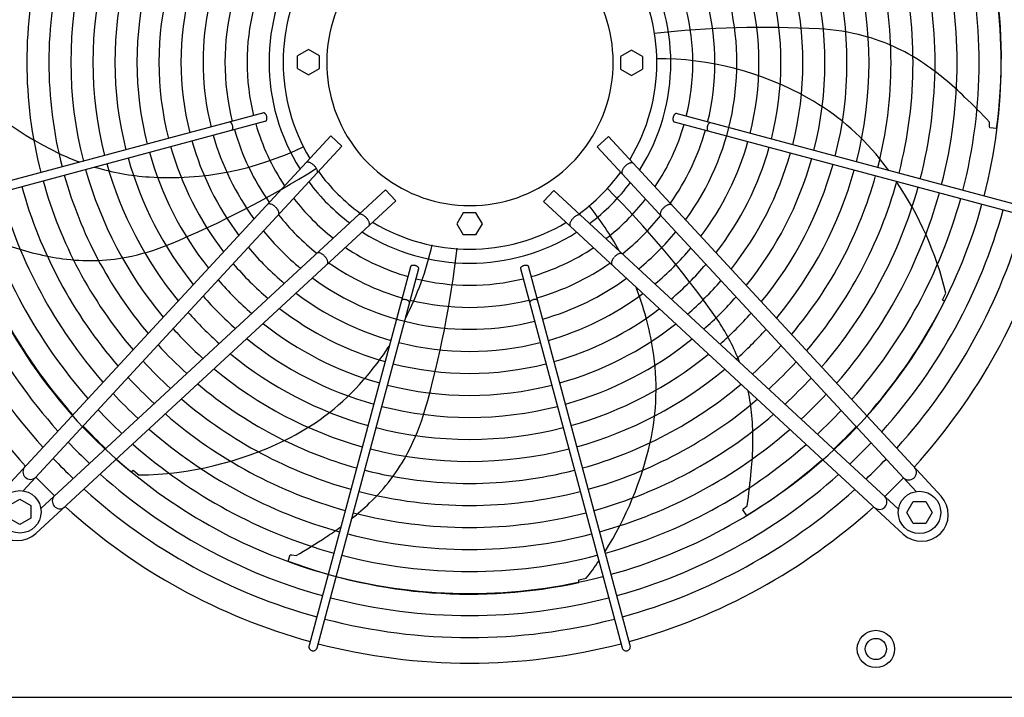
# Model space of a CAD drawing. Units: millimetres. Extents: x 14730 to 26963, y 9817 to 18761.
# Drawn here: x 21821 to 22401, y 17021 to 17420 of the extents above; entities that cross this region are included whole.
import ezdxf

# ---------------------------------------------------------------- set-up
doc = ezdxf.new("R2010")
doc.units = ezdxf.units.MM
doc.layers.add('1', color=7, linetype='Continuous')

msp = doc.modelspace()

# ---------------------------------------------------------------- linework, layer by layer
at = {"color": 6, "linetype": 'Continuous'}
for points, knots in [([(21965.81, 17360.56), (21965.92, 17360.61), (21966.15, 17360.71), (21966.39, 17361.07), (21966.55, 17361.53), (21966.61, 17362.08), (21966.58, 17362.69), (21966.46, 17363.32), (21966.25, 17363.93), (21965.97, 17364.47), (21965.64, 17364.92), (21965.28, 17365.24), (21964.89, 17365.43), (21964.63, 17365.4), (21964.52, 17365.39)], [0, 0, 0, 0, 0.353307, 0.758849, 1.24168, 1.800614, 2.417923, 3.066546, 3.71517, 4.332481, 4.891419, 5.374254, 5.7798, 6.133108, 6.133108, 6.133108, 6.133108]), ([(22207.95, 17365.01), (22207.86, 17365.02), (22207.65, 17365.05), (22207.33, 17364.93), (22207.02, 17364.72), (22206.72, 17364.41), (22206.46, 17364.01), (22206.23, 17363.55), (22206.04, 17363.05), (22205.97, 17362.69), (22205.94, 17362.51)], [0, 0, 0, 0, 0.292803, 0.617191, 0.992107, 1.422356, 1.902499, 2.420494, 2.96029, 3.503794, 3.503794, 3.503794, 3.503794]), ([(21945.89, 17355.26), (21945.98, 17355.33), (21946.16, 17355.5), (21946.34, 17355.86), (21946.44, 17356.31), (21946.48, 17356.82), (21946.44, 17357.36), (21946.32, 17357.93), (21946.14, 17358.47), (21945.9, 17358.96), (21945.62, 17359.39), (21945.3, 17359.72), (21944.97, 17359.95), (21944.73, 17360), (21944.62, 17360.02)], [0, 0, 0, 0, 0.338451, 0.7324, 1.189274, 1.70286, 2.258377, 2.83603, 3.413684, 3.969205, 4.482797, 4.939677, 5.333634, 5.67209, 5.67209, 5.67209, 5.67209]), ([(22205.94, 17362.51), (22205.91, 17362.33), (22205.86, 17361.97), (22205.88, 17361.45), (22205.97, 17360.98), (22206.13, 17360.6), (22206.36, 17360.31), (22206.56, 17360.22), (22206.66, 17360.18)], [0, 0, 0, 0, 0.563019, 1.088702, 1.560729, 1.970337, 2.32099, 2.633846, 2.633846, 2.633846, 2.633846]), ([(22227.85, 17359.64), (22227.73, 17359.62), (22227.47, 17359.56), (22227.12, 17359.3), (22226.79, 17358.94), (22226.5, 17358.47), (22226.26, 17357.92), (22226.1, 17357.34), (22226, 17356.75), (22226, 17356.18), (22226.07, 17355.67), (22226.23, 17355.25), (22226.47, 17354.93), (22226.69, 17354.83), (22226.79, 17354.79)], [0, 0, 0, 0, 0.361027, 0.78567, 1.281077, 1.837906, 2.436844, 3.053105, 3.659868, 4.231414, 4.746419, 5.192037, 5.569753, 5.902783, 5.902783, 5.902783, 5.902783]), ([(21994.25, 17334.52), (21994.03, 17334.71), (21993.6, 17335.09), (21992.9, 17335.57), (21992.19, 17335.95), (21991.51, 17336.21), (21990.87, 17336.36), (21990.3, 17336.37), (21989.8, 17336.25), (21989.56, 17336.05), (21989.45, 17335.96)], [0, 0, 0, 0, 0.878762, 1.732053, 2.536161, 3.271059, 3.922806, 4.486929, 4.973413, 5.412147, 5.412147, 5.412147, 5.412147]), ([(22182.67, 17335.61), (22182.56, 17335.71), (22182.32, 17335.91), (22181.82, 17336.02), (22181.25, 17336.01), (22180.62, 17335.87), (22179.93, 17335.6), (22179.23, 17335.22), (22178.53, 17334.75), (22178.09, 17334.37), (22177.87, 17334.18)], [0, 0, 0, 0, 0.438737, 0.925222, 1.489346, 2.141096, 2.875999, 3.680114, 4.533415, 5.412187, 5.412187, 5.412187, 5.412187]), ([(21996.06, 17329.85), (21996.15, 17329.97), (21996.33, 17330.22), (21996.4, 17330.73), (21996.35, 17331.29), (21996.16, 17331.92), (21995.84, 17332.58), (21995.4, 17333.25), (21994.88, 17333.91), (21994.46, 17334.31), (21994.25, 17334.52)], [0, 0, 0, 0, 0.438728, 0.925211, 1.489332, 2.141072, 2.875959, 3.680051, 4.533323, 5.412064, 5.412064, 5.412064, 5.412064]), ([(22177.87, 17334.18), (22177.66, 17333.97), (22177.25, 17333.57), (22176.72, 17332.9), (22176.29, 17332.23), (22175.97, 17331.57), (22175.78, 17330.95), (22175.72, 17330.38), (22175.8, 17329.88), (22175.98, 17329.62), (22176.07, 17329.5)], [0, 0, 0, 0, 0.878773, 1.732075, 2.536191, 3.271096, 3.922846, 4.48697, 4.973455, 5.412192, 5.412192, 5.412192, 5.412192]), ([(21971.27, 17310.25), (21970.99, 17310.46), (21970.46, 17310.89), (21969.61, 17311.37), (21968.78, 17311.69), (21968.02, 17311.83), (21967.35, 17311.8), (21967, 17311.59), (21966.85, 17311.49)], [0, 0, 0, 0, 1.048424, 2.036538, 2.927523, 3.696954, 4.34157, 4.892404, 4.892404, 4.892404, 4.892404]), ([(21973.45, 17305.39), (21973.52, 17305.52), (21973.67, 17305.79), (21973.71, 17306.3), (21973.64, 17306.86), (21973.43, 17307.47), (21973.11, 17308.11), (21972.69, 17308.76), (21972.17, 17309.39), (21971.77, 17309.78), (21971.57, 17309.98)], [0, 0, 0, 0, 0.434625, 0.921957, 1.484206, 2.127372, 2.845915, 3.626634, 4.451328, 5.29874, 5.29874, 5.29874, 5.29874]), ([(22200.56, 17309.64), (22200.35, 17309.44), (22199.95, 17309.05), (22199.44, 17308.41), (22199.01, 17307.76), (22198.69, 17307.12), (22198.49, 17306.51), (22198.41, 17305.95), (22198.46, 17305.45), (22198.61, 17305.17), (22198.68, 17305.05)], [0, 0, 0, 0, 0.847455, 1.672188, 2.452939, 3.171506, 3.814686, 4.376941, 4.864275, 5.298909, 5.298909, 5.298909, 5.298909]), ([(22205.28, 17311.15), (22205.16, 17311.23), (22204.9, 17311.4), (22204.4, 17311.48), (22203.83, 17311.45), (22203.21, 17311.3), (22202.55, 17311.03), (22201.87, 17310.65), (22201.19, 17310.19), (22200.77, 17309.82), (22200.56, 17309.64)], [0, 0, 0, 0, 0.434632, 0.921966, 1.48422, 2.127397, 2.84596, 3.626705, 4.45143, 5.298877, 5.298877, 5.298877, 5.298877]), ([(22025.23, 17303.55), (22025.02, 17303.76), (22024.62, 17304.17), (22023.96, 17304.7), (22023.28, 17305.13), (22022.62, 17305.45), (22022, 17305.64), (22021.43, 17305.7), (22020.93, 17305.62), (22020.67, 17305.44), (22020.55, 17305.35)], [0, 0, 0, 0, 0.878773, 1.732075, 2.536191, 3.271096, 3.922846, 4.48697, 4.973455, 5.412192, 5.412192, 5.412192, 5.412192]), ([(22026.66, 17298.75), (22026.76, 17298.86), (22026.96, 17299.1), (22027.07, 17299.6), (22027.06, 17300.16), (22026.92, 17300.8), (22026.65, 17301.49), (22026.27, 17302.19), (22025.8, 17302.89), (22025.42, 17303.33), (22025.23, 17303.55)], [0, 0, 0, 0, 0.438737, 0.925222, 1.489346, 2.141096, 2.875999, 3.680114, 4.533415, 5.412187, 5.412187, 5.412187, 5.412187]), ([(22146.9, 17303.2), (22146.71, 17302.98), (22146.33, 17302.55), (22145.85, 17301.84), (22145.47, 17301.14), (22145.21, 17300.46), (22145.06, 17299.82), (22145.05, 17299.25), (22145.17, 17298.75), (22145.37, 17298.51), (22145.46, 17298.4)], [0, 0, 0, 0, 0.878762, 1.732053, 2.536161, 3.271059, 3.922806, 4.486929, 4.973413, 5.412147, 5.412147, 5.412147, 5.412147]), ([(22151.57, 17305.01), (22151.45, 17305.1), (22151.2, 17305.28), (22150.69, 17305.35), (22150.13, 17305.3), (22149.5, 17305.11), (22148.84, 17304.79), (22148.17, 17304.35), (22147.51, 17303.83), (22147.1, 17303.41), (22146.9, 17303.2)], [0, 0, 0, 0, 0.438728, 0.925211, 1.489332, 2.141072, 2.875959, 3.680051, 4.533323, 5.412064, 5.412064, 5.412064, 5.412064]), ([(22000.69, 17280.86), (22000.49, 17281.07), (22000.1, 17281.46), (21999.46, 17281.98), (21998.81, 17282.41), (21998.17, 17282.72), (21997.56, 17282.93), (21997, 17283), (21996.5, 17282.96), (21996.23, 17282.81), (21996.1, 17282.74)], [0, 0, 0, 0, 0.847455, 1.672188, 2.452939, 3.171506, 3.814686, 4.376941, 4.864275, 5.298909, 5.298909, 5.298909, 5.298909]), ([(22002.2, 17276.14), (22002.28, 17276.26), (22002.45, 17276.52), (22002.53, 17277.02), (22002.5, 17277.58), (22002.35, 17278.21), (22002.08, 17278.87), (22001.7, 17279.55), (22001.24, 17280.23), (22000.87, 17280.65), (22000.69, 17280.86)], [0, 0, 0, 0, 0.434632, 0.921966, 1.48422, 2.127397, 2.84596, 3.626705, 4.45143, 5.298877, 5.298877, 5.298877, 5.298877]), ([(22171.17, 17280.22), (22170.95, 17279.94), (22170.53, 17279.41), (22170.05, 17278.56), (22169.73, 17277.73), (22169.59, 17276.97), (22169.62, 17276.3), (22169.83, 17275.95), (22169.93, 17275.8)], [0, 0, 0, 0, 1.048424, 2.036538, 2.927523, 3.696954, 4.34157, 4.892404, 4.892404, 4.892404, 4.892404]), ([(22176.03, 17282.39), (22175.9, 17282.47), (22175.63, 17282.62), (22175.12, 17282.66), (22174.56, 17282.58), (22173.95, 17282.38), (22173.31, 17282.06), (22172.66, 17281.63), (22172.03, 17281.12), (22171.64, 17280.72), (22171.44, 17280.52)], [0, 0, 0, 0, 0.434625, 0.921957, 1.484206, 2.127372, 2.845915, 3.626634, 4.451328, 5.29874, 5.29874, 5.29874, 5.29874]), ([(22053.57, 17275.48), (22053.38, 17275.51), (22053.02, 17275.56), (22052.5, 17275.54), (22052.03, 17275.45), (22051.65, 17275.29), (22051.36, 17275.06), (22051.27, 17274.86), (22051.23, 17274.76)], [0, 0, 0, 0, 0.563019, 1.088702, 1.560729, 1.970337, 2.32099, 2.633846, 2.633846, 2.633846, 2.633846]), ([(22056.06, 17273.46), (22056.07, 17273.56), (22056.1, 17273.77), (22055.98, 17274.09), (22055.77, 17274.4), (22055.46, 17274.7), (22055.06, 17274.96), (22054.6, 17275.19), (22054.1, 17275.37), (22053.74, 17275.45), (22053.57, 17275.48)], [0, 0, 0, 0, 0.292803, 0.617191, 0.992107, 1.422356, 1.902499, 2.420494, 2.96029, 3.503794, 3.503794, 3.503794, 3.503794]), ([(22120.86, 17274.76), (22120.81, 17274.87), (22120.71, 17275.1), (22120.35, 17275.34), (22119.89, 17275.5), (22119.34, 17275.56), (22118.73, 17275.53), (22118.1, 17275.41), (22117.49, 17275.2), (22116.95, 17274.92), (22116.5, 17274.59), (22116.18, 17274.23), (22115.99, 17273.84), (22116.02, 17273.58), (22116.03, 17273.46)], [0, 0, 0, 0, 0.353307, 0.758849, 1.24168, 1.800614, 2.417923, 3.066546, 3.71517, 4.332481, 4.891419, 5.374254, 5.7798, 6.133108, 6.133108, 6.133108, 6.133108]), ([(22050.69, 17253.57), (22050.67, 17253.68), (22050.62, 17253.94), (22050.35, 17254.3), (22049.99, 17254.63), (22049.52, 17254.92), (22048.98, 17255.16), (22048.39, 17255.32), (22047.8, 17255.41), (22047.23, 17255.42), (22046.72, 17255.34), (22046.3, 17255.19), (22045.98, 17254.95), (22045.88, 17254.73), (22045.84, 17254.63)], [0, 0, 0, 0, 0.361027, 0.78567, 1.281077, 1.837906, 2.436844, 3.053105, 3.659868, 4.231414, 4.746419, 5.192037, 5.569753, 5.902783, 5.902783, 5.902783, 5.902783]), ([(22126.16, 17254.84), (22126.08, 17254.93), (22125.92, 17255.11), (22125.56, 17255.28), (22125.11, 17255.39), (22124.6, 17255.43), (22124.05, 17255.39), (22123.49, 17255.27), (22122.95, 17255.09), (22122.46, 17254.85), (22122.03, 17254.57), (22121.7, 17254.25), (22121.47, 17253.92), (22121.42, 17253.68), (22121.4, 17253.57)], [0, 0, 0, 0, 0.338451, 0.7324, 1.189274, 1.70286, 2.258377, 2.83603, 3.413684, 3.969205, 4.482797, 4.939677, 5.333634, 5.67209, 5.67209, 5.67209, 5.67209]), ([(21991.38, 17051.4), (21991.35, 17051.21), (21991.27, 17050.84), (21991.33, 17050.26), (21991.52, 17049.71), (21991.83, 17049.22), (21992.24, 17048.8), (21992.58, 17048.61), (21992.75, 17048.52)], [0, 0, 0, 0, 0.572612, 1.146053, 1.720972, 2.297701, 2.876186, 3.456, 3.456, 3.456, 3.456]), ([(21992.75, 17048.52), (21992.92, 17048.45), (21993.26, 17048.32), (21993.81, 17048.27), (21994.35, 17048.32), (21994.87, 17048.5), (21995.34, 17048.77), (21995.73, 17049.15), (21996.04, 17049.6), (21996.16, 17049.94), (21996.21, 17050.11)], [0, 0, 0, 0, 0.544304, 1.088468, 1.631828, 2.173871, 2.714324, 3.253213, 3.790859, 4.327819, 4.327819, 4.327819, 4.327819]), ([(22175.88, 17050.11), (22175.95, 17049.9), (22176.1, 17049.5), (22176.5, 17048.98), (22177.02, 17048.59), (22177.63, 17048.34), (22178.29, 17048.25), (22178.72, 17048.33), (22178.93, 17048.37)], [0, 0, 0, 0, 0.643834, 1.288833, 1.935846, 2.585174, 3.236502, 3.888982, 3.888982, 3.888982, 3.888982]), ([(22178.93, 17048.37), (22179.14, 17048.44), (22179.55, 17048.59), (22180.07, 17049), (22180.48, 17049.51), (22180.73, 17050.12), (22180.83, 17050.76), (22180.75, 17051.19), (22180.71, 17051.4)], [0, 0, 0, 0, 0.652477, 1.303802, 1.953128, 2.600137, 3.245134, 3.888965, 3.888965, 3.888965, 3.888965])]:
    msp.add_open_spline(points, degree=3, knots=knots, dxfattribs=at)
at = {"layer": '1', "color": 6, "linetype": 'Continuous'}
for p, q in [((21991.08, 17402.88), (21984.58, 17399.13)), ((21997.58, 17399.13), (21991.08, 17402.88)), ((22181.39, 17402.5), (22174.89, 17398.75)), ((22187.89, 17398.75), (22181.39, 17402.5)), ((21984.58, 17391.62), (21984.58, 17399.13)), ((21997.58, 17391.62), (21997.58, 17399.13)), ((22174.89, 17398.75), (22174.89, 17391.24)), ((22187.89, 17398.75), (22187.89, 17391.24)), ((21984.58, 17391.62), (21991.08, 17387.87)), ((21991.08, 17387.87), (21997.58, 17391.62)), ((22174.89, 17391.24), (22181.39, 17387.49)), ((22181.39, 17387.49), (22187.89, 17391.24)), ((21964.76, 17365.41), (21741.16, 17305.54)), ((22431.31, 17305.16), (22207.71, 17365.03)), ((21742.45, 17300.71), (21966.03, 17360.66)), ((22206.66, 17360.18), (22430.02, 17300.33)), ((22392.53, 17357.48), (22392.52, 17359.95)), ((22392.73, 17356.54), (22392.53, 17357.48)), ((22396.67, 17356.21), (22392.73, 17356.54)), ((21808.12, 17139.79), (22004.2, 17351.91)), ((22010.81, 17345.8), (22004.2, 17351.91)), ((22167.93, 17351.56), (22161.32, 17345.45)), ((22167.93, 17351.56), (22363.95, 17139.39)), ((22010.81, 17345.8), (21822.91, 17142.55)), ((22161.32, 17345.45), (22349.21, 17142.2)), ((22036.5, 17320.1), (21833.25, 17132.21)), ((22042.61, 17313.49), (22036.5, 17320.1)), ((22135.62, 17319.76), (22129.51, 17313.15)), ((22135.62, 17319.76), (22338.87, 17131.86)), ((22042.61, 17313.49), (21830.44, 17117.47)), ((22341.63, 17117.07), (22129.51, 17313.15)), ((22082.29, 17306.53), (22078.54, 17300.03)), ((22089.8, 17306.53), (22082.29, 17306.53)), ((22093.55, 17300.03), (22089.8, 17306.53)), ((22078.54, 17300.03), (22082.29, 17293.53)), ((22089.8, 17293.53), (22093.55, 17300.03)), ((22089.8, 17293.53), (22082.29, 17293.53)), ((22051.23, 17274.76), (21991.38, 17051.4)), ((21996.21, 17050.11), (22056.08, 17273.71)), ((22116.01, 17273.71), (22175.88, 17050.11)), ((22180.71, 17051.4), (22120.76, 17274.98)), ((22364.78, 17255.12), (22366.78, 17259.17)), ((22365.99, 17254.17), (22364.78, 17255.12)), ((21886.5, 17153.82), (21887.69, 17154.79)), ((21887.69, 17154.79), (21891.2, 17151.93)), ((21814.41, 17133.95), (21820.91, 17137.71)), ((21820.91, 17137.71), (21827.41, 17133.95)), ((21827.41, 17133.95), (21827.41, 17126.47)), ((22247.73, 17132.2), (22249.65, 17133.76)), ((22343.71, 17129.86), (22347.47, 17136.36)), ((22347.47, 17136.36), (22354.95, 17136.36)), ((22354.95, 17136.36), (22358.71, 17129.86)), ((22247.12, 17131.46), (22247.73, 17132.2)), ((22249.32, 17128.17), (22247.12, 17131.46)), ((22347.47, 17123.36), (22343.71, 17129.86)), ((22358.71, 17129.86), (22354.95, 17123.36)), ((21820.91, 17122.71), (21814.41, 17126.47)), ((21827.41, 17126.47), (21820.91, 17122.71)), ((22354.95, 17123.36), (22347.47, 17123.36)), ((21979.16, 17101.2), (21980.36, 17104.97)), ((21980.36, 17104.97), (21981.32, 17104.96)), ((21981.32, 17104.96), (21983.73, 17104.42)), ((22150.4, 17090.07), (22154.82, 17091.04)), ((22150.41, 17088.54), (22150.4, 17090.07))]:
    msp.add_line(p, q, dxfattribs=at)
at = {"layer": '1', "color": 1, "linetype": 'Continuous'}
msp.add_line((21571.27, 17020.87), (26571.27, 17020.87), dxfattribs=at)
at = {"layer": '1', "color": 6, "linetype": 'Continuous'}
for centre, radius in [((21820.91, 17130.21), 12.5), ((22351.21, 17129.86), 12.5), ((22325.52, 17049.37), 11), ((22325.52, 17049.37), 6.25)]:
    msp.add_circle(centre, radius, dxfattribs=at)
for centre, radius, start, end in [((22077.48, 17397.16), 304.5, 146.53252, 179.30515), ((22094.98, 17397.2), 304.5, 352.2468, 25.01944), ((22086.02, 17395.37), 157.13, 143.9715, 194.1072), ((22086.45, 17395), 299.93, 345.47265, 14.52734), ((22086.45, 17395), 312.91, 345.45347, 14.54652), ((22086.24, 17395.18), 84.42, 118.50434, 61.49566), ((22086.45, 17395), 286.94, 345.49356, 14.50643), ((22086.02, 17395.37), 260.98, 165.54163, 194.45836), ((22086.02, 17395.37), 118.19, 147.74438, 212.25571), ((22086.45, 17395), 118.19, 327.74438, 32.25571), ((22086.45, 17395), 260.98, 345.54163, 14.45836), ((22086.45, 17395), 273.96, 345.51646, 14.48353), ((22086.02, 17395.37), 248, 165.56944, 194.43055), ((22086.02, 17395.37), 235.02, 165.60032, 194.39967), ((22085.99, 17395.38), 109.91, 148.89311, 211.11008), ((22086.45, 17395), 235.02, 345.60032, 14.39967), ((22086.45, 17395), 248, 345.56944, 14.43055), ((22086.02, 17395.37), 222.04, 165.63482, 194.36517), ((22086.02, 17395.37), 209.06, 165.67359, 194.3264), ((22086.48, 17394.99), 109.91, 328.89311, 31.11008), ((22086.45, 17395), 209.06, 345.67359, 14.3264), ((22086.45, 17395), 222.04, 345.63482, 14.36517), ((22086.02, 17395.37), 196.08, 165.71751, 194.28248), ((22086.45, 17395), 196.08, 345.71751, 14.28248), ((22086.02, 17395.37), 183.1, 165.76765, 194.23234), ((22086.02, 17395.37), 170.12, 165.82544, 194.17455), ((22086.45, 17395), 170.12, 345.82544, 14.17455), ((22086.45, 17395), 183.1, 345.76765, 14.23234), ((22086.02, 17395.37), 144.19, 165.972, 194.02798), ((22086.45, 17395), 157.13, 323.9715, 14.1072), ((22086.45, 17395), 144.19, 345.972, 14.02798), ((22086.02, 17395.37), 131.17, 166.06749, 193.93249), ((22086.45, 17395), 131.17, 346.06749, 13.93249), ((22260.12, 16825.9), 589.9, 86.89203, 96.36419), ((22285.04, 17284.94), 130.19, 75.07607, 86.89203), ((22289.09, 17300.11), 114.48, 56.29447, 75.07607), ((21931.81, 17525.37), 203.7, 219.42428, 244.51811), ((22196.72, 17215.99), 181.41, 60.5784, 90.24069), ((22259.38, 17255.58), 168.01, 45.10041, 56.29447), ((22214.57, 17247.63), 145.08, 38.80383, 60.5784), ((22178.05, 17161.51), 292.19, 42.77781, 46.86098), ((22086.02, 17395.37), 144.19, 195.98446, 215.00625), ((22086.02, 17395.37), 131.17, 196.08119, 213.76882), ((22086.45, 17395), 131.17, 326.23106, 343.90106), ((22086.45, 17395), 144.19, 324.99365, 344.00032), ((22086.02, 17395.37), 170.12, 195.836, 216.8946), ((22086.02, 17395.37), 157.13, 195.90422, 216.02842), ((22086.45, 17395), 170.12, 323.10534, 344.15268), ((21908.94, 17508.7), 181.41, 266.29268, 295.95497), ((22086.02, 17395.37), 196.08, 195.72667, 218.27794), ((22086.02, 17395.37), 183.1, 195.77746, 217.63602), ((22086.45, 17395), 183.1, 322.36393, 344.21276), ((22086.45, 17395), 196.08, 321.72202, 344.26488), ((21906.59, 17472.45), 145.08, 244.51811, 249.71247), ((22086.02, 17395.37), 209.06, 195.68219, 218.8392), ((22086.45, 17395), 209.06, 321.16077, 344.31053), ((22168.89, 17210.89), 203.7, 36.29326, 38.80383), ((22086.02, 17395.37), 235.02, 195.60797, 219.77391), ((21906.59, 17472.45), 145.08, 253.25751, 266.29268), ((22086.02, 17395.37), 222.04, 195.64291, 219.33414), ((21682.57, 17832.64), 589.9, 292.60631, 302.07848), ((22085.77, 17395.12), 109.6, 215.90133, 234.143), ((22086.3, 17394.71), 109.6, 305.90133, 324.143), ((22086.45, 17395), 222.04, 320.66583, 344.35084), ((22086.45, 17395), 235.02, 320.22607, 344.38669), ((22086.02, 17395.37), 260.98, 195.54851, 220.5212), ((22086.02, 17395.37), 248, 195.57668, 220.16727), ((22085.44, 17394.65), 117.29, 216.61619, 233.32665), ((22086.45, 17395), 248, 319.83272, 344.41879), ((22086.45, 17395), 260.98, 319.47879, 344.4477), ((22168.89, 17210.89), 203.7, 13.70999, 34.1042), ((22086.02, 17395.37), 286.94, 195.49982, 221.1324), ((22086.02, 17395.37), 273.96, 195.52301, 220.84138), ((22086.77, 17394.39), 117.29, 306.61619, 323.32665), ((21749.57, 16904.3), 589.9, 35.46345, 44.93562), ((22086.45, 17395), 273.96, 319.15863, 344.47387), ((22086.02, 17395.37), 299.93, 195.47864, 221.3981), ((22085.44, 17394.65), 130.27, 217.68602, 232.26246), ((22086.77, 17394.39), 130.27, 307.68602, 322.26246), ((22086.45, 17395), 286.94, 318.8676, 344.49767), ((22086.45, 17395), 299.93, 318.60191, 344.51941), ((22086.02, 17395.37), 325.89, 195.44133, 221.86569), ((22086.02, 17395.37), 312.91, 195.45921, 221.64164), ((22015.02, 17197.07), 181.41, 28.66795, 38.81212), ((22086.45, 17395), 312.91, 318.35837, 344.53935), ((22086.45, 17395), 325.89, 318.13433, 344.5577), ((22086.02, 17395.37), 338.87, 195.42482, 222.07251), ((22085.44, 17394.65), 143.27, 218.56053, 231.39254), ((22086.77, 17394.39), 143.27, 308.56053, 321.39254), ((22086.45, 17395), 338.87, 317.92752, 344.57464), ((22079.23, 17389.57), 304.5, 197.96109, 230.73372), ((22085.44, 17394.65), 156.23, 219.2862, 230.67066), ((22086.04, 17394.94), 109.91, 238.89311, 301.11008), ((22086.05, 17394.97), 118.19, 237.74438, 302.25571), ((22086.77, 17394.39), 156.23, 309.2862, 320.67066), ((21869.66, 17445.83), 168.01, 250.81469, 262.00876), ((21859.28, 17408.26), 130.19, 280.79036, 292.60631), ((22085.44, 17394.65), 169.21, 219.90043, 230.05963), ((22086.05, 17394.97), 131.17, 236.23106, 253.90106), ((21886.94, 17327.34), 181.41, 332.72919, 347.38355), ((21492.54, 17352.34), 589.9, 344.03488, 353.50705), ((22086.05, 17394.97), 131.17, 286.08119, 303.76882), ((22086.77, 17394.39), 169.21, 309.90043, 320.05963), ((21862.22, 17392.83), 114.48, 262.00876, 280.79036), ((22085.44, 17394.65), 182.19, 220.42646, 229.53633), ((22086.05, 17394.97), 144.19, 234.99365, 254.00032), ((22086.05, 17394.97), 144.19, 285.98446, 305.00625), ((22086.77, 17394.39), 182.19, 310.42646, 319.53633), ((22085.44, 17394.65), 195.17, 220.88206, 229.0831), ((22086.05, 17394.97), 157.13, 233.9715, 284.1072), ((22086.05, 17394.97), 131.17, 256.06749, 283.93249), ((22086.05, 17394.97), 157.13, 285.90422, 306.02842), ((22086.77, 17394.39), 195.17, 310.88206, 319.0831), ((22015.02, 17197.07), 181.41, 9.14983, 21.1811), ((22085.44, 17394.65), 208.15, 221.2805, 228.68672), ((22086.05, 17394.97), 170.12, 233.10534, 254.15268), ((22086.05, 17394.97), 144.19, 255.972, 284.02798), ((22086.05, 17394.97), 170.12, 285.836, 306.8946), ((22086.77, 17394.39), 208.15, 311.2805, 318.68672), ((22086.05, 17394.97), 183.1, 232.36393, 254.21276), ((22086.05, 17394.97), 183.1, 285.77746, 307.63602), ((22093.26, 17389.6), 304.5, 300.81823, 333.59087), ((22085.44, 17394.65), 221.13, 221.63192, 228.33711), ((22123.99, 17171.01), 130.19, 23.6475, 35.46345), ((22086.77, 17394.39), 221.13, 311.63192, 318.33711), ((22085.44, 17394.65), 234.11, 221.9442, 228.02645), ((22086.05, 17394.97), 196.08, 231.72202, 254.26488), ((22086.05, 17394.97), 196.08, 285.72667, 308.27794), ((22086.77, 17394.39), 234.11, 311.9442, 318.02645), ((22086.05, 17394.97), 209.06, 231.16077, 254.31053), ((22086.05, 17394.97), 209.06, 285.68219, 308.8392), ((22085.44, 17394.65), 247.09, 222.22353, 227.74856), ((21886.94, 17327.34), 181.41, 317.72126, 326.76691), ((22086.05, 17394.97), 170.12, 255.82544, 284.17455), ((22050.89, 17202.85), 145.08, 347.37526, 9.14983), ((22086.77, 17394.39), 247.09, 312.22353, 317.74856), ((22086.05, 17394.97), 222.04, 230.66583, 254.35084), ((22086.05, 17394.97), 222.04, 285.64291, 309.33414), ((22138.38, 17177.31), 114.48, 21.04725, 23.6475), ((22085.44, 17394.65), 260.07, 222.47488, 227.49851), ((22086.05, 17394.97), 235.02, 230.22607, 254.38669), ((22086.05, 17394.97), 183.1, 255.76765, 284.23234), ((22086.05, 17394.97), 235.02, 285.60797, 309.77391), ((22086.77, 17394.39), 260.07, 312.47488, 317.49851), ((22085.44, 17394.65), 273.05, 222.70225, 227.2723), ((22086.77, 17394.39), 273.05, 312.70225, 317.2723), ((22086.05, 17394.97), 248, 229.83272, 254.41879), ((21913.82, 17302.9), 145.08, 295.94668, 317.72126), ((22086.05, 17394.97), 196.08, 255.71751, 284.28248), ((22086.05, 17394.97), 248, 285.57668, 310.16727), ((22085.44, 17394.65), 286.03, 222.90892, 227.0667), ((22138.38, 17177.31), 114.48, 4.8659, 12.20195), ((22086.77, 17394.39), 286.03, 312.90892, 317.0667), ((22086.05, 17394.97), 260.98, 229.47879, 254.4477), ((22086.05, 17394.97), 209.06, 255.67359, 284.3264), ((22086.05, 17394.97), 260.98, 285.54851, 310.5212), ((22085.44, 17394.65), 299.01, 223.0976, 226.87899), ((22086.05, 17394.97), 273.96, 229.15863, 254.47387), ((21934.51, 17225.9), 130.19, 332.21893, 344.03488), ((22086.05, 17394.97), 273.96, 285.52301, 310.84138), ((22085.05, 17172.77), 168.01, 353.67184, 4.8659), ((22086.77, 17394.39), 299.01, 313.0976, 316.87899), ((22085.44, 17394.65), 311.99, 223.27054, 226.70694), ((22086.05, 17394.97), 222.04, 255.63482, 284.36517), ((22086.77, 17394.39), 311.99, 313.27054, 316.70694), ((22086.05, 17394.97), 286.94, 228.8676, 254.49767), ((22086.05, 17394.97), 286.94, 285.49982, 311.1324), ((22085.44, 17394.65), 324.97, 223.42964, 226.54866), ((22086.05, 17394.97), 299.93, 228.60191, 254.51941), ((21888.17, 17355.62), 203.7, 270.85285, 295.94668), ((21993.68, 17215.66), 203.7, 327.69553, 347.37526), ((22086.05, 17394.97), 299.93, 285.47864, 311.3981), ((22086.77, 17394.39), 324.97, 313.42964, 316.54866), ((21948.41, 17218.57), 114.48, 313.43733, 332.21893), ((22086.05, 17394.97), 235.02, 255.60032, 284.39967), ((21827.24, 17153.85), 4.5, 138.07043, 312.66965), ((22085.44, 17394.65), 337.95, 223.57648, 226.40257), ((22086.05, 17394.97), 312.91, 228.35837, 254.53935), ((22086.05, 17394.97), 312.91, 285.45921, 311.64164), ((22086.77, 17394.39), 337.95, 313.57648, 316.40257), ((22344.89, 17153.5), 4.5, 222.39239, 39.61936), ((22085.44, 17394.65), 353.02, 223.73341, 226.24645), ((22086.05, 17394.97), 325.89, 228.13433, 254.5577), ((22086.05, 17394.97), 248, 255.56944, 284.43055), ((22086.05, 17394.97), 325.89, 285.44133, 311.86569), ((21960.78, 17177.71), 292.19, 351.34924, 355.43241), ((22086.77, 17394.39), 353.02, 313.73341, 316.24645), ((21819.69, 17129.04), 15.79, 137.09831, 312.91358), ((21844.55, 17136.53), 4.5, 132.39239, 309.61936), ((22086.05, 17394.97), 338.87, 227.92752, 254.57464), ((22086.05, 17394.97), 260.98, 255.54163, 284.45836), ((22086.05, 17394.97), 338.87, 285.42482, 312.07251), ((22327.57, 17136.19), 4.5, 228.07043, 42.66965), ((22352.38, 17128.64), 15.79, 227.09831, 42.91358), ((21911.61, 17257.44), 168.01, 308.68119, 313.43733), ((22086.05, 17394.97), 273.96, 255.51646, 284.48353), ((21911.61, 17257.44), 168.01, 302.24327, 305.90113), ((22086.05, 17394.97), 286.94, 255.49356, 284.50643), ((21837.99, 17357.67), 292.19, 299.92067, 304.00384), ((22086.05, 17394.97), 299.93, 255.47265, 284.52734), ((22086.26, 17386.21), 304.5, 249.38966, 282.16229), ((21993.68, 17215.66), 203.7, 322.28142, 325.8177), ((22086.05, 17394.97), 312.91, 255.45347, 284.54652), ((22086.05, 17394.97), 325.89, 255.43582, 284.56417), ((22086.05, 17394.97), 338.87, 255.41952, 284.58047)]:
    msp.add_arc(centre, radius, start, end, dxfattribs=at)
at = {"layer": '1', "color": 1, "linetype": 'Continuous'}
for centre, start, end in [((22086.02, 17395.37), 195.40717, 222.29356), ((22086.45, 17395), 317.70647, 344.59276), ((22086.05, 17394.97), 227.70647, 254.59276), ((22086.05, 17394.97), 285.40717, 312.29356), ((22086.05, 17394.97), 255.40209, 284.5979)]:
    msp.add_arc(centre, 353.94, start, end, dxfattribs=at)

doc.saveas('drawing.dxf')
